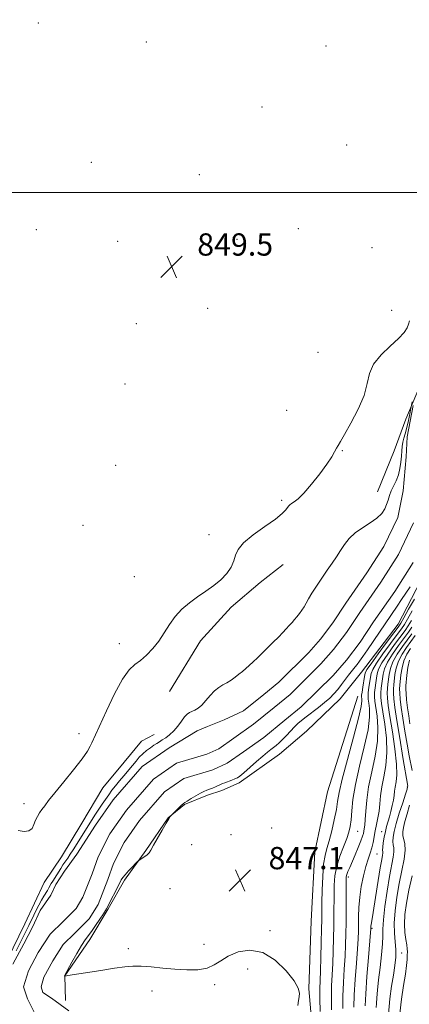
# Model space of a CAD drawing. Extents: x 2137300 to 2140200, y 314800 to 317700.
# Drawn here: x 2137517 to 2137657, y 316708 to 317062 of the extents above; entities that cross this region are included whole.
import ezdxf

# ---------------------------------------------------------------- set-up
doc = ezdxf.new("R2010")
doc.units = 0
doc.header["$MEASUREMENT"] = 0
for name, color, linetype, lineweight in [('DTM HARD BREAKLINE', 7, 'Continuous', 0), ('DTM SPOT ELEVATION', 2, 'Continuous', 13), ('GRID LINE', 7, 'Continuous', 0), ('INDEX CONTOUR', 41, 'Continuous', 13), ('INTERMEDIATE CONTOUR', 44, 'Continuous', 0), ('SPOT ELEVATION', 7, 'Continuous', 0), ('STREAM - RIVER CENTERLINE', 11, 'Continuous', 0), ('STREAM - RIVER DOUBLE LINE', 5, 'Continuous', 0)]:
    doc.layers.add(name, color=color, linetype=linetype, lineweight=lineweight)
doc.styles.add('Style-ITALICS', font='ITALICS.shx')

# ---------------------------------------------------------------- blocks, each defined once
blk = doc.blocks.new('SPOT')
at = {"layer": 'SPOT ELEVATION'}
for p, q in [((-3.91, -3.91), (3.82, 3.81)), ((-1.65, 3.77), (1.72, -3.93))]:
    blk.add_line(p, q, dxfattribs=at)

msp = doc.modelspace()

# ---------------------------------------------------------------- linework, layer by layer
at = {"layer": 'DTM HARD BREAKLINE'}
for points in [[(2137645.11, 316892.44, 846.94), (2137651.02, 316907.23, 847.66), (2137655.21, 316918.58, 847.53), (2137661.47, 316933.37, 847.25), (2137666.68, 316945.41, 847.25), (2137670.5, 316952.63, 847.08), (2137678.13, 316964.31, 846.94), (2137687.82, 316975.64, 846.6), (2137696.13, 316985.26, 846.84), (2137705.83, 316998.66, 846.91), (2137718.31, 317015.83, 846.97), (2137728.34, 317026.47, 846.87), (2137737.33, 317034.36, 847.04), (2137743.9, 317040.88, 847.18), (2137751.88, 317052.9, 847.22), (2137763.64, 317064.57, 847.25), (2137771.24, 317070.4, 847.42), (2137778.51, 317077.6, 847.18), (2137786.81, 317086.18, 847.22)], [(2137701.86, 316954.57, 846.35), (2137691.47, 316939.45, 846.42), (2137682.12, 316928.47, 846.11), (2137677.95, 316920.22, 846.15), (2137674.44, 316905.07, 846.15), (2137673.01, 316890.95, 846.35), (2137666.39, 316873.75, 846.29), (2137660.48, 316860.34, 846.53), (2137652.49, 316844.87, 847.04), (2137639.33, 316827.69, 846.73), (2137631.71, 316818.08, 846.56), (2137619.61, 316806.41, 847.11), (2137609.93, 316798.18, 846.66), (2137595.41, 316787.91, 846.29), (2137589.2, 316785.17, 846.39), (2137584.03, 316783.47, 846.29), (2137575.74, 316780.06, 846.08), (2137569.87, 316775.26, 845.98), (2137561.9, 316763.58, 845.87), (2137554.27, 316752.93, 846.25), (2137548.37, 316742.62, 846.15), (2137541.78, 316731.62, 846.32), (2137532.77, 316718.56, 846.01), (2137533.08, 316709.6, 845.46)], [(2137570.4, 316820.74, 847.49), (2137581.5, 316838.95, 847.66), (2137592.57, 316850.97, 847.73), (2137602.94, 316859.88, 847.59), (2137611.24, 316866.39, 847.18)], [(2137638.06, 316819.06, 846.91), (2137627.1, 316784.66, 846.47), (2137622.6, 316763.04, 846.63), (2137621.3, 316738.21, 846.27), (2137620.4, 316713.78, 846.15), (2137622.31, 316691.73, 846.59)], [(2137512.12, 316724.16, 847.11), (2137518.38, 316737.23, 847.25), (2137525.33, 316752.01, 847.53), (2137531.57, 316761.29, 847.28), (2137538.85, 316773.32, 847.32), (2137546.48, 316786.04, 847.39), (2137554.1, 316795.31, 847.18), (2137560.33, 316802.86, 847.04), (2137564.82, 316805.26, 846.94)]]:
    msp.add_polyline3d(points, dxfattribs=at)
at = {"layer": 'DTM SPOT ELEVATION'}
for p in [(2137523.33, 317060.93, 849.22), (2137562.1, 317054.13, 849.83), (2137626.59, 317052.66, 849.03), (2137603.66, 317030.82, 848.74), (2137634.05, 317017.07, 848.74), (2137542.29, 317010.94, 849.03), (2137581.12, 317006.47, 848.58), (2137616.7, 316987.1, 849.42), (2137522.55, 316986.68, 848.18), (2137551.78, 316982.55, 848.5), (2137594.65, 316983.18, 849.14), (2137643.11, 316980.18, 849.5), (2137584.13, 316958.39, 849.54), (2137650.23, 316957.72, 848.46), (2137558.47, 316952.88, 849.1), (2137623.73, 316942.6, 848.66), (2137554.38, 316931.26, 849.06), (2137612.43, 316921.81, 848.58), (2137632.4, 316907.31, 847.94), (2137551.05, 316902.03, 848.42), (2137610.69, 316889.37, 848.26), (2137539.35, 316880.45, 848.3), (2137584.6, 316877.06, 848.46), (2137557.7, 316861.95, 848.5), (2137552.4, 316837.93, 848.34), (2137537.84, 316805.54, 848.34), (2137655.77, 316786.33, 857.83), (2137518.11, 316780.38, 848.3), (2137607.04, 316771.66, 846.16), (2137592.5, 316769.2, 846.62), (2137637.92, 316770.5, 850.9), (2137646.54, 316770.35, 855.2), (2137578.4, 316765.64, 846.98), (2137644.94, 316762.33, 855), (2137634.65, 316754, 852.4), (2137570.51, 316749.88, 847.08), (2137643.1, 316735.61, 856.2), (2137606.49, 316734.72, 846.5), (2137582.83, 316729.78, 846.86), (2137555.55, 316728.28, 846.44), (2137653.75, 316726.7, 860.67), (2137598.5, 316720.91, 844.96), (2137586.56, 316715.3, 845.54), (2137564.11, 316713.11, 845.3)]:
    msp.add_point(p, dxfattribs=at)
at = {"layer": 'GRID LINE', "flags": 128}
msp.add_lwpolyline([(2140000, 317000), (2137500, 317000)], dxfattribs=at)
at = {"layer": 'INDEX CONTOUR', "flags": 128}
for points, elevation in [([(2137657.555, 316849.64), (2137655.884, 316846.692), (2137654.765, 316844.77), (2137653.732, 316843.23), (2137652.194, 316841.152), (2137649.784, 316837.926), (2137647.039, 316834.185), (2137644.722, 316830.872), (2137643.398, 316828.666), (2137642.828, 316827.192), (2137642.58, 316825.813), (2137642.013, 316822.129), (2137641.788, 316820.391), (2137641.707, 316819.085), (2137641.771, 316817.942), (2137641.966, 316816.565), (2137642.219, 316814.554), (2137642.24, 316811.499), (2137641.681, 316806.981), (2137640.347, 316800.836), (2137638.646, 316793.914), (2137637.138, 316787.315), (2137636.243, 316781.923), (2137635.823, 316777.753), (2137635.598, 316774.602), (2137635.317, 316772.215), (2137634.831, 316770.124), (2137634.021, 316767.808), (2137632.838, 316764.881), (2137631.536, 316761.502), (2137630.444, 316757.964), (2137629.807, 316754.503), (2137629.538, 316751.108), (2137629.47, 316747.711), (2137629.446, 316740.535), (2137629.412, 316736.482), (2137629.331, 316732.01), (2137629.2, 316727.375), (2137629.019, 316722.917), (2137628.799, 316718.858), (2137628.603, 316714.948), (2137628.507, 316710.819), (2137628.562, 316706.24)], 850), ([(2137656.948, 316836.191), (2137655.626, 316834.083), (2137654.578, 316831.764), (2137653.897, 316829.193), (2137653.502, 316826.649), (2137653.109, 316822.923), (2137653.028, 316821.614), (2137653.065, 316820.076), (2137653.26, 316817.893), (2137653.625, 316814.926), (2137654.172, 316811.103), (2137654.896, 316806.491), (2137655.694, 316801.714), (2137656.446, 316797.539), (2137657.498, 316792.292)], 860), ([(2137656.635, 316779.815), (2137655.73, 316776.725), (2137654.91, 316773.987), (2137654.367, 316771.857), (2137654.141, 316770.22), (2137654.23, 316768.865), (2137654.581, 316767.556), (2137654.947, 316765.946), (2137655.029, 316763.657), (2137654.615, 316760.418), (2137653.835, 316756.358), (2137652.908, 316751.717), (2137652.037, 316746.758), (2137651.371, 316741.865), (2137651.046, 316737.453), (2137651.132, 316733.814), (2137651.427, 316730.76), (2137651.663, 316727.979), (2137651.627, 316725.182), (2137651.323, 316722.172), (2137650.812, 316718.774), (2137650.17, 316714.82), (2137649.54, 316710.182), (2137649.082, 316704.741)], 860)]:
    msp.add_lwpolyline(points, dxfattribs=dict(at, elevation=elevation))
at = {"layer": 'INTERMEDIATE CONTOUR', "flags": 128}
for points, elevation in [([(2137516.022, 316770.777), (2137518.182, 316770.413), (2137519.895, 316770.591), (2137521.008, 316771.502), (2137521.71, 316772.901), (2137522.276, 316774.434), (2137522.931, 316775.822), (2137523.7, 316777.084), (2137524.561, 316778.314), (2137525.555, 316779.665), (2137526.982, 316781.514), (2137529.207, 316784.294), (2137532.397, 316788.215), (2137535.925, 316792.589), (2137538.966, 316796.505), (2137540.903, 316799.268), (2137541.948, 316801.055), (2137542.513, 316802.261), (2137547.748, 316813.746), (2137550.672, 316819.851), (2137553.536, 316825.154), (2137555.919, 316828.487), (2137557.966, 316830.406), (2137559.971, 316831.902), (2137562.145, 316833.782), (2137564.394, 316836.13), (2137566.544, 316838.846), (2137568.491, 316841.813), (2137570.389, 316844.84), (2137572.46, 316847.716), (2137574.873, 316850.281), (2137577.579, 316852.576), (2137580.477, 316854.693), (2137583.447, 316856.725), (2137586.307, 316858.759), (2137588.855, 316860.879), (2137590.923, 316863.136), (2137592.473, 316865.431), (2137593.497, 316867.625), (2137594.123, 316869.655), (2137595.013, 316871.728), (2137596.969, 316874.119), (2137600.463, 316876.984), (2137604.668, 316879.98), (2137608.431, 316882.646), (2137610.87, 316884.622), (2137612.178, 316885.969), (2137612.819, 316886.85), (2137613.215, 316887.426), (2137613.601, 316887.845), (2137614.169, 316888.25), (2137615.104, 316888.828), (2137616.548, 316889.938), (2137618.636, 316891.984), (2137621.381, 316895.17), (2137624.325, 316898.907), (2137626.885, 316902.405), (2137628.628, 316905.045), (2137629.69, 316906.883), (2137630.353, 316908.146), (2137630.917, 316909.145), (2137631.747, 316910.531), (2137633.226, 316913.041), (2137635.547, 316917.131), (2137638.143, 316922.142), (2137640.257, 316927.135), (2137641.41, 316931.385), (2137642.25, 316935.014), (2137643.7, 316938.359), (2137646.379, 316941.663), (2137649.67, 316944.795), (2137652.649, 316947.529), (2137654.605, 316949.702), (2137655.682, 316951.401), (2137656.237, 316952.774), (2137656.586, 316953.959)], 848), ([(2137515.318, 316727.527), (2137519.846, 316736.563), (2137521.65, 316740.315), (2137522.505, 316742.054), (2137523.449, 316743.909), (2137524.384, 316745.646), (2137525.229, 316747.082), (2137526.565, 316749.217), (2137527.051, 316750.075), (2137527.917, 316751.696), (2137528.434, 316752.57), (2137531.303, 316757.101), (2137532.134, 316758.367), (2137533.821, 316760.817), (2137534.739, 316762.182), (2137535.747, 316763.751), (2137543.835, 316776.657), (2137544.996, 316778.465), (2137546.172, 316780.225), (2137547.359, 316781.932), (2137548.545, 316783.585), (2137549.736, 316785.195), (2137550.991, 316786.825), (2137552.384, 316788.553), (2137553.948, 316790.417), (2137557.07, 316794.1), (2137558.359, 316795.667), (2137559.535, 316797.043), (2137560.751, 316798.288), (2137562.11, 316799.445), (2137563.504, 316800.484), (2137564.772, 316801.356), (2137565.81, 316802.042), (2137566.748, 316802.64), (2137567.773, 316803.275), (2137569.023, 316804.07), (2137570.437, 316805.117), (2137571.905, 316806.504), (2137573.328, 316808.246), (2137574.642, 316810.06), (2137575.79, 316811.588), (2137576.75, 316812.573), (2137577.614, 316813.148), (2137579.513, 316813.99), (2137580.676, 316814.676), (2137581.995, 316815.791), (2137583.459, 316817.426), (2137585.006, 316819.279), (2137586.559, 316820.952), (2137588.058, 316822.157), (2137589.521, 316823.04), (2137590.986, 316823.858), (2137592.473, 316824.81), (2137593.938, 316825.861), (2137595.322, 316826.921), (2137596.59, 316827.928), (2137597.803, 316828.94), (2137599.049, 316830.043), (2137600.407, 316831.315), (2137601.932, 316832.791), (2137607.654, 316838.407), (2137609.517, 316840.271), (2137611.063, 316841.865), (2137612.333, 316843.218), (2137613.413, 316844.402), (2137614.383, 316845.486), (2137615.289, 316846.531), (2137616.167, 316847.592), (2137617.043, 316848.715), (2137617.897, 316849.903), (2137618.703, 316851.152), (2137619.465, 316852.485), (2137620.35, 316854.062), (2137621.557, 316856.065), (2137623.21, 316858.602), (2137625.129, 316861.436), (2137627.056, 316864.256), (2137628.788, 316866.816), (2137630.345, 316869.153), (2137631.803, 316871.375), (2137633.264, 316873.563), (2137634.929, 316875.688), (2137637.028, 316877.699), (2137639.668, 316879.558), (2137642.462, 316881.303), (2137644.903, 316882.988), (2137646.608, 316884.657), (2137647.685, 316886.309), (2137648.368, 316887.932), (2137648.878, 316889.526), (2137649.374, 316891.129), (2137650.005, 316892.792), (2137651.796, 316896.476), (2137652.613, 316898.576), (2137653.16, 316900.858), (2137653.48, 316903.173), (2137653.666, 316905.331), (2137653.805, 316907.19), (2137653.964, 316908.816), (2137654.205, 316910.317), (2137654.57, 316911.801), (2137655.021, 316913.369), (2137655.502, 316915.119), (2137656.203, 316918.09), (2137657.508, 316924.771)], 846), ([(2137656.785, 316858.309), (2137653.747, 316853.712), (2137652.138, 316851.312), (2137641.465, 316835.643), (2137639.854, 316833.317), (2137638.658, 316831.624), (2137637.791, 316830.445), (2137637.09, 316829.546), (2137635.63, 316827.759), (2137634.691, 316826.542), (2137632.214, 316823.177), (2137630.832, 316821.407), (2137629.437, 316819.81), (2137627.908, 316818.293), (2137626.082, 316816.698), (2137623.88, 316814.932), (2137619.466, 316811.546), (2137617.84, 316810.273), (2137616.524, 316809.156), (2137615.26, 316807.948), (2137613.856, 316806.483), (2137612.388, 316804.906), (2137610.996, 316803.444), (2137609.789, 316802.271), (2137608.737, 316801.341), (2137607.775, 316800.561), (2137606.807, 316799.808), (2137605.613, 316798.857), (2137603.937, 316797.458), (2137601.661, 316795.488), (2137597.079, 316791.481), (2137595.7, 316790.321), (2137594.786, 316789.68), (2137593.906, 316789.255), (2137592.744, 316788.805), (2137590.269, 316787.911), (2137589.396, 316787.575), (2137588.683, 316787.274), (2137586.915, 316786.486), (2137585.798, 316786.002), (2137584.714, 316785.558), (2137583.759, 316785.195), (2137582.771, 316784.787), (2137581.526, 316784.169), (2137579.899, 316783.246), (2137578.174, 316782.209), (2137576.736, 316781.321), (2137575.846, 316780.754), (2137575.265, 316780.32), (2137574.632, 316779.738), (2137571.02, 316776.189), (2137570.877, 316776.028), (2137570.628, 316775.717), (2137570.112, 316774.946), (2137569.173, 316773.385), (2137567.746, 316770.879), (2137564.699, 316765.41), (2137563.738, 316763.718), (2137563.068, 316762.715), (2137562.404, 316762.032), (2137561.544, 316761.375), (2137560.627, 316760.765), (2137559.429, 316760.007), (2137559.027, 316759.659), (2137558.329, 316758.955), (2137557.117, 316757.712), (2137555.677, 316756.211), (2137554.421, 316754.847), (2137553.634, 316753.871), (2137553.082, 316752.955), (2137551.35, 316749.587), (2137549.076, 316745.215), (2137548.424, 316743.921), (2137547.935, 316742.879), (2137547.77, 316742.565), (2137547.407, 316741.981), (2137546.644, 316740.801), (2137545.367, 316738.849), (2137543.823, 316736.536), (2137542.352, 316734.42), (2137540.113, 316731.414), (2137538.828, 316729.449), (2137537.142, 316726.574), (2137535.357, 316723.388), (2137532.711, 316718.553), (2137532.774, 316718.402), (2137532.789, 316718.403), (2137532.932, 316718.429), (2137533.826, 316718.575), (2137545.75, 316720.451), (2137550.672, 316721.213), (2137554.34, 316721.746), (2137557.229, 316722.005), (2137560.167, 316721.983), (2137563.79, 316721.692), (2137567.962, 316721.264), (2137572.359, 316720.855), (2137576.666, 316720.622), (2137580.605, 316720.717), (2137583.912, 316721.29), (2137586.472, 316722.426), (2137588.778, 316723.947), (2137591.473, 316725.607), (2137595.039, 316727.085), (2137599.284, 316727.751), (2137603.858, 316726.899), (2137608.376, 316724.134), (2137612.338, 316720.325), (2137615.213, 316716.649), (2137616.653, 316714.019), (2137617.037, 316712.271), (2137616.927, 316710.975), (2137616.763, 316709.681), (2137616.502, 316707.862)], 846), ([(2137658.343, 316853.946), (2137656.228, 316850.263), (2137654.516, 316847.162), (2137653.448, 316845.27), (2137652.499, 316843.832), (2137650.95, 316841.742), (2137648.351, 316838.273), (2137645.322, 316834.205), (2137642.751, 316830.693), (2137641.297, 316828.56), (2137640.693, 316827.301), (2137640.441, 316826.078), (2137639.81, 316822.232), (2137639.532, 316820.454), (2137639.394, 316819.343), (2137639.375, 316818.7), (2137639.438, 316818.181), (2137639.488, 316817.334), (2137639.22, 316815.295), (2137638.275, 316811.095), (2137636.466, 316804.258), (2137634.291, 316796.287), (2137632.418, 316789.184), (2137631.332, 316784.397), (2137630.774, 316781.179), (2137630.304, 316778.233), (2137629.58, 316774.596), (2137628.665, 316770.64), (2137627.727, 316767.066), (2137626.903, 316764.319), (2137626.236, 316761.791), (2137625.738, 316758.611), (2137625.414, 316754.224), (2137625.23, 316749.315), (2137625.139, 316744.886), (2137625.063, 316738.732), (2137625.006, 316735.249), (2137624.898, 316730.453), (2137624.754, 316725.096), (2137624.597, 316720.287), (2137624.455, 316716.775), (2137624.371, 316713.84), (2137624.386, 316710.4), (2137624.526, 316705.74)], 848), ([(2137657.252, 316846.222), (2137656.081, 316844.27), (2137654.965, 316842.629), (2137651.216, 316837.579), (2137648.755, 316834.165), (2137646.694, 316831.05), (2137645.497, 316828.771), (2137644.963, 316827.083), (2137644.718, 316825.549), (2137644.468, 316823.832), (2137644.216, 316822.026), (2137644.044, 316820.328), (2137644.021, 316818.827), (2137644.168, 316817.184), (2137644.951, 316811.777), (2137645.262, 316807.703), (2137645.088, 316802.866), (2137644.229, 316797.452), (2137643.009, 316791.838), (2137641.882, 316786.451), (2137641.198, 316781.671), (2137640.869, 316777.692), (2137640.699, 316774.664), (2137640.53, 316772.654), (2137640.348, 316771.393), (2137640.009, 316769.716), (2137639.717, 316768.645), (2137639.143, 316767.016), (2137638.197, 316764.66), (2137637.052, 316761.958), (2137635.09, 316757.458), (2137634.482, 316756.027), (2137634.094, 316754.979), (2137633.886, 316754.089), (2137633.808, 316752.814), (2137633.801, 316750.536), (2137633.829, 316742.338), (2137633.818, 316737.716), (2137633.766, 316733.565), (2137633.649, 316729.653), (2137633.442, 316725.546), (2137633.142, 316720.941), (2137632.835, 316716.056), (2137632.627, 316711.237), (2137632.596, 316706.74)], 852), ([(2137657.398, 316843.77), (2137656.197, 316842.028), (2137652.649, 316837.232), (2137650.475, 316834.144), (2137648.665, 316831.228), (2137647.597, 316828.877), (2137647.097, 316826.974), (2137646.628, 316823.605), (2137646.419, 316821.923), (2137646.299, 316820.265), (2137646.335, 316818.57), (2137646.564, 316816.426), (2137647.022, 316813.336), (2137647.682, 316808.998), (2137648.281, 316803.907), (2137648.493, 316798.752), (2137648.112, 316794.098), (2137647.377, 316790.006), (2137646.647, 316786.41), (2137646.189, 316783.235), (2137645.914, 316780.383), (2137645.643, 316777.747), (2137645.242, 316775.241), (2137644.758, 316772.85), (2137644.278, 316770.579), (2137643.469, 316766.396), (2137643.005, 316764.468), (2137642.41, 316762.586), (2137641.696, 316760.485), (2137640.894, 316757.847), (2137640.049, 316754.475), (2137639.27, 316750.637), (2137638.681, 316746.723), (2137638.367, 316743.067), (2137638.257, 316739.793), (2137638.237, 316736.972), (2137638.204, 316734.536), (2137638.098, 316731.858), (2137637.865, 316728.174), (2137637.485, 316723.024), (2137637.067, 316717.164), (2137636.748, 316711.656), (2137636.63, 316707.24)], 854), ([(2137657.43, 316841.427), (2137654.082, 316836.885), (2137652.191, 316834.125), (2137650.636, 316831.407), (2137649.697, 316828.982), (2137649.232, 316826.866), (2137648.788, 316823.379), (2137648.622, 316821.821), (2137648.555, 316820.202), (2137648.648, 316818.312), (2137648.959, 316815.668), (2137649.55, 316811.721), (2137650.414, 316806.22), (2137651.302, 316800.111), (2137651.902, 316794.637), (2137651.994, 316790.745), (2137651.745, 316788.174), (2137651.411, 316786.368), (2137651.187, 316784.83), (2137651.018, 316783.315), (2137650.787, 316781.645), (2137650.408, 316779.703), (2137649.918, 316777.629), (2137649.384, 316775.629), (2137648.371, 316772.138), (2137647.912, 316770.325), (2137647.498, 316768.297), (2137647.168, 316766.306), (2137646.967, 316764.692), (2137646.918, 316763.688), (2137646.948, 316763.092), (2137646.958, 316762.595), (2137646.859, 316761.842), (2137646.59, 316760.295), (2137646.098, 316757.37), (2137645.369, 316752.794), (2137643.799, 316742.858), (2137643.277, 316739.745), (2137642.781, 316737.006), (2137642.694, 316736.402), (2137642.663, 316736.005), (2137642.642, 316735.359), (2137642.545, 316734.045), (2137641.829, 316725.108), (2137641.299, 316718.272), (2137640.868, 316712.074), (2137640.665, 316707.74)], 856), ([(2137658.663, 316840.825), (2137655.515, 316836.538), (2137653.908, 316834.103), (2137652.607, 316831.585), (2137651.797, 316829.088), (2137651.367, 316826.758), (2137650.949, 316823.151), (2137650.825, 316821.717), (2137650.811, 316820.139), (2137650.961, 316818.062), (2137651.347, 316814.971), (2137652.044, 316810.311), (2137653.068, 316803.898), (2137654.193, 316797.035), (2137655.928, 316786.644), (2137655.91, 316786.392), (2137655.706, 316785.618), (2137655.143, 316783.825), (2137654.13, 316780.732), (2137652.905, 316776.945), (2137651.792, 316773.286), (2137651.046, 316770.412), (2137650.669, 316768.305), (2137650.598, 316766.779), (2137650.75, 316765.622), (2137650.947, 316764.519), (2137650.993, 316763.125), (2137650.735, 316761.117), (2137649.446, 316754.17), (2137648.576, 316748.945), (2137647.759, 316743.398), (2137647.191, 316738.614), (2137646.991, 316735.314), (2137646.976, 316732.786), (2137646.884, 316729.95), (2137646.527, 316726.036), (2137646.001, 316721.494), (2137645.472, 316717.073), (2137645.075, 316713.397), (2137644.815, 316710.562), (2137644.666, 316708.533), (2137644.602, 316707.147)], 858), ([(2137656.549, 316831.942), (2137655.996, 316829.299), (2137655.636, 316826.541), (2137655.269, 316822.696), (2137655.231, 316821.511), (2137655.322, 316820.012), (2137655.559, 316817.724), (2137655.903, 316814.881), (2137656.303, 316811.895), (2137656.723, 316809.083)], 862), ([(2137657.475, 316754.5), (2137656.37, 316749.263), (2137655.491, 316744.6), (2137654.931, 316740.563), (2137654.725, 316737.071), (2137654.875, 316734.064), (2137655.223, 316731.566), (2137655.572, 316729.622), (2137655.769, 316728.213), (2137655.826, 316727.079), (2137655.795, 316725.895), (2137655.707, 316724.351), (2137655.501, 316722.17), (2137655.092, 316719.092), (2137654.444, 316714.971), (2137653.726, 316710.119), (2137653.156, 316704.968)], 862)]:
    msp.add_lwpolyline(points, dxfattribs=dict(at, elevation=elevation))
at = {"layer": 'STREAM - RIVER CENTERLINE'}
for points in [[(2137658.06, 316881.33, 844.87), (2137652.61, 316869.93, 844.87), (2137646.29, 316860.03, 844.87), (2137638.7, 316849.09, 844.87), (2137633.91, 316841.96, 844.87), (2137629.29, 316835.75, 844.87), (2137624.74, 316830.59, 844.87), (2137613.67, 316819.61, 844.87), (2137608.03, 316815, 844.91), (2137600.58, 316808.96, 844.94), (2137593.51, 316803.95, 844.91), (2137588.08, 316800.15, 844.87), (2137583.79, 316798.17, 844.87), (2137572.93, 316794.96, 844.87), (2137564.62, 316789.2, 844.87), (2137554.92, 316778.1, 844.87), (2137548.94, 316769.57, 844.87), (2137544.76, 316761.29, 844.87), (2137542.57, 316755.17, 844.87), (2137539.31, 316746.79, 844.87), (2137536.84, 316742.71, 844.87), (2137532.18, 316738.09, 844.87), (2137527.57, 316733.52, 844.87), (2137523.26, 316726.93, 844.87), (2137519.74, 316720.33, 844.87), (2137517.97, 316714.51, 844.87), (2137519.37, 316710.23, 844.91)], [(2137519.37, 316710.23, 844.91), (2137521.85, 316705.24, 844.84)]]:
    msp.add_polyline3d(points, dxfattribs=at)
at = {"layer": 'STREAM - RIVER DOUBLE LINE'}
for points in [[(2137657.91, 316923.51, 845.01), (2137655.76, 316912.19, 845.01), (2137655.36, 316905.02, 845), (2137654.34, 316892.83, 845), (2137652.33, 316883.26, 845), (2137647.36, 316872.85, 844.99), (2137641.29, 316863.35, 844.99), (2137633.75, 316852.47, 844.99), (2137629.01, 316845.42, 844.98), (2137624.63, 316839.53, 844.98), (2137620.38, 316834.71, 844.98), (2137609.65, 316824.08, 844.97), (2137604.24, 316819.66, 844.97), (2137596.95, 316813.75, 844.94), (2137590.06, 316810.57, 844.91), (2137584.05, 316808.14, 844.91), (2137580.3, 316806.56, 844.91), (2137570.31, 316800.44, 844.91), (2137560.59, 316793.71, 844.91), (2137550.19, 316781.81, 844.91), (2137543.78, 316772.66, 844.91), (2137537.16, 316762.29, 844.91), (2137532.65, 316756.11, 844.91), (2137529.53, 316751.3, 844.91), (2137527.79, 316747.51, 844.91), (2137523.98, 316742.02, 844.91), (2137521.17, 316735.97, 844.91), (2137518.09, 316729.99, 844.91), (2137514.17, 316722.64, 844.91)], [(2137657.87, 316867.01, 844.99), (2137651.28, 316856.7, 844.99), (2137643.66, 316845.71, 844.99), (2137638.81, 316838.49, 844.98), (2137633.96, 316831.97, 844.98), (2137629.11, 316826.47, 844.98), (2137617.69, 316815.15, 844.97), (2137611.82, 316810.35, 844.97), (2137604.21, 316804.18, 844.94), (2137596.96, 316799.04, 844.91), (2137591.08, 316794.93, 844.91), (2137585.91, 316792.54, 844.91), (2137575.56, 316789.48, 844.91), (2137568.65, 316784.69, 844.91), (2137559.65, 316774.39, 844.91), (2137554.1, 316766.48, 844.91), (2137550.28, 316758.92, 844.91), (2137548.19, 316753.07, 844.91), (2137544.71, 316744.13, 844.91), (2137541.59, 316738.97, 844.91), (2137536.4, 316733.83, 844.91), (2137532.25, 316729.71, 844.91), (2137528.43, 316723.87, 844.91), (2137525.31, 316718.02, 844.91), (2137524.26, 316714.58, 844.91), (2137524.94, 316712.51, 844.91)], [(2137524.94, 316712.51, 844.91), (2137528.04, 316710.43, 844.84), (2137534.22, 316705.93, 844.77)]]:
    msp.add_polyline3d(points, dxfattribs=at)

# ---------------------------------------------------------------- block references
at = {"layer": 'SPOT ELEVATION'}
for p in [(2137571.17, 316973.37, 849.5), (2137595.71, 316752.82, 847.1)]:
    msp.add_blockref('SPOT', p, dxfattribs=at)

# ---------------------------------------------------------------- texts
at = {"layer": 'SPOT ELEVATION', "style": 'Style-ITALICS'}
for s, p in [('849.5', (2137580.34, 316977.37, 849.5)), ('847.1', (2137605.95, 316756.82, 847.1))]:
    msp.add_text(s, height=8, dxfattribs=at).set_placement(p)

doc.saveas('drawing.dxf')
